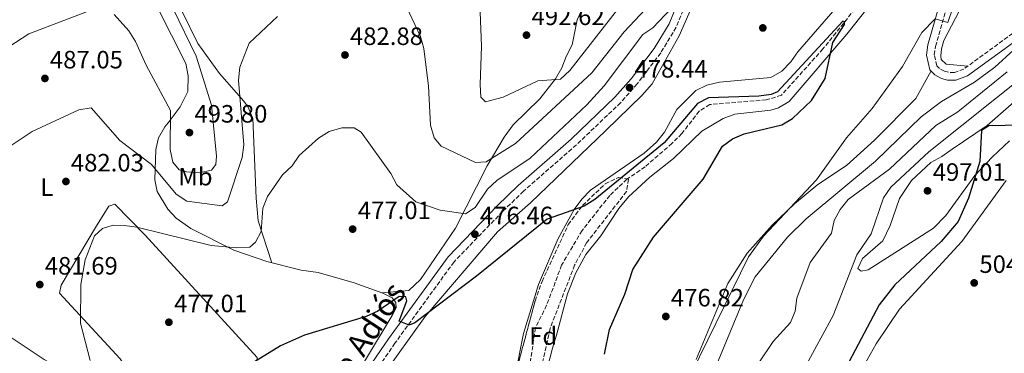
# Model space of a CAD drawing. Units: metres. Extents: x 604107 to 607562, y 4724589 to 4726952.
# Drawn here: x 604878 to 605271, y 4726431 to 4726565 of the extents above; entities that cross this region are included whole.
import ezdxf
from ezdxf.enums import TextEntityAlignment as Align

# ---------------------------------------------------------------- set-up
doc = ezdxf.new("R2010")
doc.units = ezdxf.units.M
doc.header["$MEASUREMENT"] = 0
doc.linetypes.add('DGN Style 3', pattern=[2.435890702152634, 1.739921930109024, -0.6959687720436097])
for name, color, linetype, lineweight in [('Barranco lineal', 142, 'DGN Style 3', 13), ('Camino', 7, 'DGN Style 3', 0), ('Cota de punto acotado terreno', 7, 'Continuous', 0), ('Curva de nivel directora', 30, 'Continuous', 30), ('Curva de nivel intermedia', 30, 'Continuous', 0), ('Estanque', 4, 'Continuous', 0), ('Etiqueta de uso rústico', 92, 'Continuous', 0), ('Etiqueta de zona arbolada', 92, 'Continuous', 0), ('Línea de cambio de uso (parcela vista)', 92, 'Continuous', 0), ('Margen derecho', 7, 'Continuous', 0), ('Punto acotado terreno (símbolo)', 7, 'Continuous', 0), ('Zona arbolada', 92, 'DGN Style 3', 0)]:
    doc.layers.add(name, color=color, linetype=linetype, lineweight=lineweight)
doc.styles.add('Style-Arial', font='arial.ttf')

# ---------------------------------------------------------------- blocks, each defined once
blk = doc.blocks.new('5PATER')
at = {"layer": 'Estanque', "linetype": 'Continuous', "lineweight": 0}
h = blk.add_hatch(color=51, dxfattribs=at)
edge = h.paths.add_edge_path()
edge.add_ellipse((0, 0), major_axis=(-0.1095731443231308, -0.1110710700762829), ratio=0.9994222409660317, start_angle=0, end_angle=360)

msp = doc.modelspace()

# ---------------------------------------------------------------- linework, layer by layer
at = {"layer": 'Barranco lineal', "color": 142, "linetype": 'DGN Style 3', "lineweight": 13}
msp.add_polyline3d([(605220.8899999997, 4726580.27, 475.1699999999983), (605198.9199999999, 4726552.850000001, 474.5599999999977), (605182.29, 4726534.34, 473.6699999999983), (605176.2599999999, 4726532.460000001, 473.6399999999995), (605153.7000000002, 4726530.630000001, 472.7400000000052), (605149.4600000001, 4726528.01, 472.4700000000012), (605142.5899999999, 4726519.02, 472.4499999999971), (605138.6299999999, 4726515.09, 472.4499999999971), (605127.8899999997, 4726505.75, 472.1499999999942), (605120.6399999997, 4726500.800000001, 472.1499999999942), (605113.8300000001, 4726494.369999999, 472.1499999999942), (605102.7100000001, 4726480.310000001, 472.1499999999942), (605094.5700000003, 4726466.480000001, 471.5599999999977), (605088.5899999999, 4726450.449999999, 470.9700000000012), (605084.1399999997, 4726441.41, 470.5200000000041), (605080.9100000003, 4726420.42, 469.7899999999936)], dxfattribs=at)
at = {"layer": 'Camino', "color": 7, "linetype": 'DGN Style 3', "lineweight": 0}
for points in [[(605164.8400000003, 4726649.320000002, 486.3099999999976), (605153.2100000007, 4726598.490000002, 482.2200000000012), (605146.6799999995, 4726577.330000001, 480.9100000000035), (605140.3000000003, 4726561.480000001, 479.9100000000035), (605134.12, 4726551.220000002, 479.300000000003), (605124.73, 4726538.890000001, 478.4400000000024), (605118.1400000007, 4726531.369999999, 478.449999999997), (605100.4800000006, 4726514.560000001, 478.1699999999983), (605079.3799999983, 4726496.040000002, 477.5500000000029), (605071.010000002, 4726487.920000002, 476.6699999999984), (605051.6099999984, 4726467.82, 476.2599999999947), (605028.0199999983, 4726435.290000002, 474.8899999999995), (604981.1700000011, 4726366.870000001, 473.2899999999937), (604969.7399999981, 4726346.560000002, 472.8300000000017), (604964.6000000016, 4726332.070000002, 472.8300000000017), (604947.3500000006, 4726254.03, 470.7599999999948), (604944.789999999, 4726234.820000002, 469.5599999999978), (604945.4299999983, 4726218.2, 468.2700000000041), (604951.9999999999, 4726185.460000001, 464.3099999999978), (604957.269999998, 4726161.5, 463.0800000000017)], [(605292.3500000007, 4726571.980000001, 486.7100000000063), (605255.1399999994, 4726544.82, 482.8699999999955), (605251.4099999989, 4726543.470000001, 482.5700000000071), (605249.0100000006, 4726543.500000002, 482.2799999999989), (605247.39, 4726543.900000001, 481.9799999999959), (605245.4699999979, 4726545.000000001, 481.6900000000026), (605244.3999999971, 4726546.100000001, 481.6900000000026), (605243.36, 4726550.520000001, 481.6900000000026), (605243.8599999985, 4726553.850000001, 480.800000000003), (605251.4099999989, 4726580.25, 478.5800000000018)]]:
    msp.add_polyline3d(points, dxfattribs=at)
at = {"layer": 'Curva de nivel directora', "color": 30, "linetype": 'Continuous', "lineweight": 30, "flags": 128}
for points, elevation in [([(605111.6299999997, 4726430.870000001), (605113.619999999, 4726440.820000002), (605119.759999999, 4726454.900000001), (605122.9699999987, 4726464.74), (605131.2999999992, 4726477.66), (605151.0999999985, 4726500.820000002), (605158.7400000006, 4726514.050000001), (605162.8499999989, 4726516.890000002), (605167.5000000002, 4726518.930000001), (605182.4699999993, 4726522.529999999), (605186.7800000008, 4726525.050000003), (605194.3899999994, 4726532.260000001), (605199.8399999988, 4726541.040000001), (605202.8200000006, 4726555.37), (605207.5199999989, 4726562.59), (605207.53, 4726563.700000001), (605206.8099999981, 4726563.970000002), (605180.7900000006, 4726535.770000001), (605178.229999999, 4726534.660000001), (605173.2800000004, 4726533.960000002), (605153.2499999988, 4726533.32), (605148.8200000008, 4726531), (605135.5700000006, 4726515.350000001), (605107.8200000009, 4726492.650000001), (605103.5099999993, 4726490.010000002), (605088.7900000005, 4726484.79), (605060.5800000003, 4726462.029999999), (605036.009999999, 4726443.420000002), (605033.729999999, 4726442.470000002), (605029.6900000002, 4726444.160000001), (605032.7799999992, 4726452.240000002), (605032.4100000004, 4726453.770000001), (605029.6599999989, 4726453.960000004), (605021.1899999997, 4726448.050000001), (605016.5299999993, 4726445.92), (604991.9499999991, 4726438.52), (604982.3699999992, 4726434.25), (604969.0999999989, 4726426.100000001)], 475), ([(605278.1999999998, 4726522.390000001), (605265.0799999993, 4726522.12), (605262.1899999992, 4726520.250000001), (605261.5299999998, 4726507.880000002), (605256.9700000001, 4726493.220000002), (605252.8700000007, 4726483.910000003), (605246.1099999994, 4726475.970000003), (605227.6299999988, 4726458.570000002), (605221.3199999989, 4726450.699999999), (605199.5999999996, 4726409.59)], 500.0000000000009)]:
    msp.add_lwpolyline(points, dxfattribs=dict(at, elevation=elevation))
at = {"layer": 'Curva de nivel intermedia', "color": 30, "linetype": 'Continuous', "lineweight": 0, "flags": 128}
for points, elevation in [([(605256.9900000001, 4726587.74), (605248.7699999993, 4726563.359999999), (605243.74, 4726564.930000001), (605238.3900000012, 4726559.420000001), (605230.6500000008, 4726545.8), (605218.5200000005, 4726529.069999999), (605208.3000000012, 4726517.390000001), (605196.3600000008, 4726500.600000001), (605175.2300000017, 4726478.050000001), (605169.2400000015, 4726469.759999999), (605146.3600000021, 4726423.32)], 480), ([(605031.4600000004, 4726572.230000001), (605038.2500000009, 4726557.869999999), (605039.620000001, 4726553.06), (605041.4699999995, 4726537.92), (605042.2600000009, 4726522.449999998), (605043.7300000016, 4726517.369999998), (605046.5000000009, 4726514.029999998), (605060.1600000003, 4726507.470000001), (605064.4100000014, 4726507.71), (605076.1999999997, 4726515.07), (605106.6699999998, 4726543.350000001), (605119.5700000012, 4726559.65), (605130.1600000015, 4726570.939999999)], 485.0000000000001), ([(605061.7900000018, 4726574.42), (605062.6100000021, 4726553.980000001), (605061.9999999997, 4726538.600000001), (605062.3100000004, 4726533.609999998), (605064.2300000003, 4726531.659999999), (605071.1799999997, 4726533.640000001), (605085.1200000005, 4726540.079999999), (605094.0600000012, 4726540.770000001), (605097.8499999997, 4726544.230000001), (605117.4600000012, 4726569.210000001)], 490.0000000000001), ([(604868.870000001, 4726550.470000001), (604881.9100000011, 4726558.909999998), (604905.9300000004, 4726568.050000001)], 490.0000000000001), ([(604902.6600000004, 4726458.779999999), (604904.3600000013, 4726468.649999999), (604908.0200000004, 4726478.16), (604911.3200000017, 4726481.06), (604915.5400000017, 4726482.52), (604920.0400000011, 4726482.269999999), (604925.0099999999, 4726481.689999999), (604954.6200000015, 4726474.390000001), (604964.9100000003, 4726473.390000001), (604970.0399999998, 4726473.71), (604972.3200000019, 4726475.659999999), (604974.6800000002, 4726479.910000001), (604975.3300000007, 4726489.220000001), (604977.1600000011, 4726493.880000001), (604983.1400000004, 4726502.59), (604986.9900000015, 4726506.119999998), (604989.8100000002, 4726510.249999999), (604997.5599999994, 4726517.17), (605001.7900000006, 4726519.84), (605006.7999999997, 4726521.329999999), (605011.7999999997, 4726521.34), (605014.5900000016, 4726519.619999998), (605026.3600000021, 4726503.080000001), (605028.7300000013, 4726498.57), (605036.3100000008, 4726491.84), (605046.0800000007, 4726488.500000001), (605056.2599999999, 4726486.949999999), (605060.0900000008, 4726489.48), (605065.0100000005, 4726496.86), (605068.6700000018, 4726500.269999999), (605081.9900000012, 4726509.25), (605104.6200000001, 4726530.58), (605111.5800000004, 4726538.169999998), (605127.0400000013, 4726558.640000001), (605131.0399999999, 4726561.279999998), (605138.310000001, 4726569.01)], 480), ([(604915.8900000004, 4726566.54), (604921.7900000013, 4726560.04), (604924.4800000002, 4726555.819999999), (604928.6800000002, 4726546.350000001), (604938.4600000012, 4726528.26), (604938.230000001, 4726512.67), (604939.3700000009, 4726507.58), (604941.8300000018, 4726504.509999999), (604944.750000001, 4726503.749999999), (604949.8099999992, 4726503.369999999), (604954.8400000007, 4726504.470000001), (604956.4800000013, 4726506.65), (604956.7400000005, 4726510.01), (604954.7500000012, 4726530.42), (604948.6300000013, 4726549.930000001), (604939.5000000006, 4726568.8)], 490.0000000000001), ([(604874.7899999998, 4726514.220000001), (604883.2000000009, 4726519.930000001), (604901.7999999998, 4726528.479999999), (604906.7199999995, 4726529.369999998), (604918.2199999995, 4726516.239999999), (604930.7800000011, 4726506.640000002), (604940.6600000006, 4726494.779999999), (604944.8800000006, 4726492.09), (604959.1100000021, 4726490.179999999), (604961.1600000017, 4726491.8), (604967.0300000013, 4726509.529999999), (604967.7100000008, 4726514.560000001), (604965.6000000008, 4726540.369999998), (604966.0999999993, 4726545.599999998), (604969.8400000009, 4726555.16), (604981.1799999999, 4726565.849999999)], 485.0000000000001), ([(605275.1399999998, 4726552.470000002), (605267.5800000004, 4726545.58), (605259.4000000019, 4726539.539999999), (605246.190000002, 4726531.87), (605238.1100000018, 4726525.720000001), (605219.8500000003, 4726508.05), (605192.1699999999, 4726484.980000001), (605184.7500000015, 4726477.720000001), (605171.8800000012, 4726461.789999999), (605167.1600000005, 4726452.609999998), (605153.3300000014, 4726419.220000001)], 485.0000000000001), ([(605272.4300000007, 4726543.759999999), (605252.6900000019, 4726527.720000002), (605243.9099999999, 4726522.300000001), (605225.4600000007, 4726504.789999999), (605209.0000000009, 4726492.73), (605205.7900000011, 4726488.720000001), (605203.4000000017, 4726484.33), (605202.3600000001, 4726479.300000001), (605193.7700000004, 4726467.57), (605188.4500000007, 4726453.34), (605187.8200000003, 4726448.17), (605186.0000000009, 4726443.52), (605179.0700000017, 4726435.929999999), (605173.2900000016, 4726427.5)], 490.0000000000001), ([(605281.3800000005, 4726543.819999999), (605241.1800000007, 4726511.720000001), (605225.9700000003, 4726497.680000001), (605223.0800000002, 4726493.409999999), (605218.1699999997, 4726479.019999999), (605212.4000000005, 4726470.65), (605203.0300000006, 4726446.329999999), (605193.1600000003, 4726428.32)], 495), ([(604906.2900000003, 4726428.460000001), (604902.5000000016, 4726443.300000001), (604902.6600000004, 4726458.779999999)], 480), ([(604936.53, 4726368.409999998), (604930.4500000003, 4726376.41), (604926.530000002, 4726379.539999997), (604917.6100000015, 4726384.63), (604914.650000002, 4726388.489999999), (604909.640000001, 4726397.600000001), (604902.2300000011, 4726416.51), (604895.5400000013, 4726424.57), (604887.9400000017, 4726428.75), (604875.2100000001, 4726437.390000001)], 485.0000000000001)]:
    msp.add_lwpolyline(points, dxfattribs=dict(at, elevation=elevation))
at = {"layer": 'Línea de cambio de uso (parcela vista)', "color": 92, "linetype": 'Continuous', "lineweight": 0}
for points in [[(605258.0994999995, 4726639.996300001, 479.7032999999938), (605259.4500000002, 4726628.42, 479.3600000000006), (605259.29, 4726610.67, 479.3600000000006), (605258.9500000002, 4726586.289999999, 482.0099999999948), (605258.5800000001, 4726581.430000001, 483.2200000000012), (605256.5199999996, 4726574.220000001, 484.1600000000035), (605247.1699999999, 4726556.230000001, 483.1900000000023), (605246.2100000001, 4726552.84, 482.8999999999942), (605245.9400000004, 4726550.060000001, 482.8999999999942), (605246.0800000001, 4726548.66, 482.8999999999942), (605248.1500000004, 4726546.779999999, 482.6000000000058), (605256.7699999996, 4726546.01, 483.0399999999936)], [(605011.4699999997, 4726405.980000001, 473.75), (605040.1500000004, 4726445.92, 474.6300000000047), (605068.9199999999, 4726479.84, 475.6199999999953), (605082.1299999999, 4726491.439999999, 476.1100000000006), (605112.2400000002, 4726520.300000001, 477.5800000000018), (605126.6200000001, 4726534.199999999, 477.5500000000029), (605130.7000000002, 4726538.890000001, 477.9199999999983), (605141.5499999998, 4726558.119999999, 479.4600000000065), (605150.0899999999, 4726577.850000001, 480.4799999999959)], [(605212.5800000001, 4726579.08, 478.820000000007), (605188.9000000004, 4726551.67, 478.4700000000012), (605186.04, 4726547.67, 477.5899999999965), (605182.4699999997, 4726544, 477.5800000000018), (605178.0300000003, 4726541.42, 477.2899999999936), (605157.5800000001, 4726539.630000001, 477.2899999999936), (605152.6100000005, 4726538.369999999, 477.2899999999936), (605148.0899999999, 4726536.210000001, 477.2899999999936), (605140.5099999999, 4726528.59, 477.5800000000018), (605135.6100000005, 4726519.58, 477.8800000000047), (605132.5, 4726515.65, 477.7700000000041), (605127.4699999997, 4726511.24, 477.5800000000018), (605106.1600000003, 4726496.369999999, 476.7700000000041), (605102.6399999997, 4726492.850000001, 476.1199999999953), (605099.6399999997, 4726488.710000001, 475.7100000000065), (605093.2000000002, 4726477.08, 474.929999999993), (605085.3099999996, 4726458.720000001, 473.8999999999942), (605079.3099999996, 4726439.220000001, 471.9900000000052), (605076.3443999998, 4726423.761800001, 470.8852999999945)], [(605221.6699999999, 4726575.539999999, 476.179999999993), (605208.4199999999, 4726558.730000001, 475.9499999999971), (605185.3799999999, 4726531.83, 474.3999999999942), (605181.0999999996, 4726529.33, 474.3999999999942), (605178.1500000004, 4726528.430000001, 474.1100000000006), (605163.7300000006, 4726526.800000001, 473.8099999999977), (605159.0899999999, 4726525, 473.6100000000006), (605150.5, 4726520.060000001, 472.929999999993), (605139.2300000006, 4726509.02, 472.8099999999977), (605129.79, 4726501.630000001, 472.929999999993), (605121.2699999996, 4726493.720000001, 472.3399999999965), (605117.3499999996, 4726489.140000001, 472.0399999999936), (605110.2599999999, 4726478.15, 472.3399999999965), (605104.2199999997, 4726470.710000001, 472.3399999999965), (605100.2000000002, 4726463.4, 471.75), (605096.9299999997, 4726455, 472.0399999999936), (605092.5, 4726438.560000001, 472.6300000000047), (605090.9699999997, 4726433.310000001, 474.1100000000006), (605084.8700000001, 4726409.779999999, 473.3399999999965)], [(604933.1500000004, 4726569.720000001, 491.679999999993), (604944.5099999999, 4726547, 491.5299999999989), (604945.5, 4726542.09, 491.5299999999989), (604945.4000000004, 4726535.850000001, 491.5299999999989), (604942.3099999996, 4726529.76, 490.3399999999965), (604937.4400000004, 4726523.32, 489.75), (604936.1900000004, 4726521.699999999, 487.9799999999959), (604933.6900000004, 4726517.369999999, 488), (604932.5499999998, 4726512.74, 486.2799999999989), (604932.1699999999, 4726500.619999999, 484.1399999999995), (604933.1600000003, 4726495.9, 483.0599999999977), (604937.2999999998, 4726488.789999999, 481.5500000000029), (604940.6900000004, 4726485.210000001, 481.0500000000029), (604946.4800000006, 4726481.08, 480.5599999999977), (604963.7400000002, 4726472.5, 479.2700000000041), (604976.9400000004, 4726467.930000001, 477.9400000000023), (604990.5999999996, 4726464.529999999, 477.3500000000058), (604997.4000000004, 4726463.529999999, 476.4700000000012), (605011.7699999996, 4726459.380000001, 475.3999999999942), (605023.1799999997, 4726455.350000001, 475.4600000000065), (605026.8600000005, 4726453.460000001, 475.5800000000018), (605028.3200000003, 4726451.59, 475.5800000000018), (605028.4500000002, 4726449.5, 475.5800000000018), (605026.9400000004, 4726446.34, 475.5800000000018), (605015.8300000001, 4726427.960000001, 474.9900000000052)], [(604978.9400000004, 4726467.439999999, 477.8600000000006), (604973.4600000001, 4726484.140000001, 479.6999999999971), (604972.5599999996, 4726493.199999999, 480.2200000000012), (604971.2800000003, 4726525.109999999, 483.4700000000012), (604969.4600000001, 4726529.600000001, 484.6100000000006), (604967.6399999997, 4726532.029999999, 485.2400000000052), (604957.9199999999, 4726542.980000001, 486.7100000000065), (604949.3899999997, 4726555.060000001, 487.6000000000058), (604943.0999999996, 4726567.83, 489.6699999999983)], [(605103.04, 4726569.439999999, 494.4799999999959), (605100.8200000003, 4726564.439999999, 493), (605098.7800000003, 4726554.470000001, 492.4100000000035), (605096.4100000003, 4726549.850000001, 492.4100000000035), (605094.7199999997, 4726545.289999999, 491.25), (605092.1200000001, 4726540.880000001, 490.5), (605085.8499999996, 4726532.939999999, 489.1600000000035), (605075.2199999997, 4726522.49, 487.5200000000041), (605071.5899999999, 4726517.560000001, 486.7799999999989), (605064.9100000003, 4726506.220000001, 484.7799999999989), (605052.1699999999, 4726481.210000001, 478.8300000000018), (605038.2000000002, 4726460.689999999, 475.8899999999995), (605033.6299999999, 4726456.33, 475.5800000000018), (605022.9800000006, 4726455.430000001, 475.4600000000065)], [(605291.1799999997, 4726545.65, 498.5200000000041), (605264.5099999999, 4726522.279999999, 499.9900000000052), (605250.4699999997, 4726512.83, 498.8099999999977), (605246.3399999999, 4726509.850000001, 497.3399999999965), (605241.9500000002, 4726507.460000001, 497.3399999999965), (605234.2400000002, 4726500.310000001, 496.75), (605229.4400000004, 4726493.09, 496.4499999999971), (605225.7599999999, 4726482.289999999, 496.1499999999942), (605222.8300000001, 4726476.210000001, 496.1499999999942), (605214.7000000002, 4726469.09, 495.8600000000006), (605212.7999999998, 4726465.17, 495.8600000000006), (605214.1900000004, 4726464.07, 495.8600000000006), (605216.9800000006, 4726464.58, 495.8600000000006), (605243.0800000001, 4726481.289999999, 497.8800000000047), (605248.0199999996, 4726486.310000001, 498.2200000000012), (605259.4800000006, 4726502.350000001, 499.7700000000041), (605266.5300000003, 4726509.810000001, 500.6699999999983), (605273.4199999999, 4726516.140000001, 500.8800000000047)], [(605148.2800000003, 4726428.779999999, 478.4100000000035), (605160.9100000003, 4726459.109999999, 478.5399999999936), (605168.7100000001, 4726471.25, 478.8300000000018), (605178.6900000004, 4726482.460000001, 478.9799999999959), (605187.5899999999, 4726490.970000001, 479.3399999999965), (605196.8700000001, 4726498.74, 480.0099999999948), (605208.3300000001, 4726506.350000001, 480.6100000000006), (605219.4500000002, 4726516.41, 481.320000000007), (605235.9299999997, 4726533.050000001, 481.4700000000012), (605242.0599999996, 4726544.039999999, 481.6900000000023)], [(605272.0800000001, 4726500.33, 504.1300000000047), (605254.4100000003, 4726475.869999999, 502.9499999999971), (605229.4199999999, 4726448.970000001, 502.5599999999977), (605220.2100000001, 4726435.09, 502.2899999999936), (605209.4100000003, 4726415.9, 502.0599999999977), (605201.2199999997, 4726403.27, 501.1600000000035), (605197.8300000001, 4726399.609999999, 500.7299999999959), (605192.4600000001, 4726395.560000001, 500.1399999999995), (605173.2300000006, 4726383.859999999, 498.2200000000012), (605159.4600000001, 4726377.42, 497.929999999993), (605155, 4726373.220000001, 497.6300000000047), (605154.0300000003, 4726369.980000001, 497.6300000000047), (605154.7699999996, 4726366.560000001, 497.929999999993), (605157.1200000001, 4726362.16, 498.5), (605164.4299999997, 4726357.480000001, 499.1100000000006), (605167.8399999999, 4726353.869999999, 499.6900000000023), (605167.6900000004, 4726351.480000001, 499.6999999999971), (605165.6299999999, 4726347.17, 499.3999999999942), (605163.4600000001, 4726346.65, 499.1100000000006), (605148.29, 4726346.74, 498.8099999999977), (605145.8700000001, 4726344.83, 498.8099999999977), (605142.9600000001, 4726340.77, 498.5200000000041)], [(604949.7599999999, 4726394.850000001, 475.2899999999936), (604948.1399999997, 4726395.560000001, 475.2899999999936), (604945.54, 4726397.99, 475.2899999999936), (604939.7199999997, 4726404.4, 475.8800000000047), (604921.3600000005, 4726424.57, 477.3500000000058), (604918.3899999997, 4726429.01, 477.3500000000058), (604894.1399999997, 4726455.359999999, 480.8999999999942), (604894.79, 4726458.449999999, 480.6000000000058), (604908.8200000003, 4726482.130000001, 480.3099999999977), (604913.8600000005, 4726489.980000001, 480.6000000000058), (604916.1900000004, 4726490.880000001, 480.6000000000058), (604928.25, 4726478.5, 480.0500000000029), (604973.04, 4726429.66, 475.5800000000018), (604972.7100000001, 4726427.109999999, 475.2899999999936), (604972.0800000001, 4726425.960000001, 475.2899999999936), (604949.7599999999, 4726394.850000001, 475.2899999999936)]]:
    msp.add_polyline3d(points, dxfattribs=at)
at = {"layer": 'Margen derecho', "color": 7, "linetype": 'Continuous', "lineweight": 0}
for points in [[(605248.3500000011, 4726580.86, 478.5800000000018), (605240.8099999975, 4726554.51, 480.800000000003), (605240.1900000006, 4726550.390000001, 481.6900000000026), (605241.5699999996, 4726544.540000001, 481.6900000000026), (605243.55, 4726542.520000001, 481.6900000000026), (605246.2199999989, 4726540.990000002, 481.9799999999959), (605248.6099999984, 4726540.390000001, 482.2799999999989), (605251.9400000009, 4726540.350000001, 482.5700000000071), (605256.6200000015, 4726542.050000001, 482.8699999999955), (605293.949999999, 4726569.290000001, 486.7100000000063)], [(604954.2199999993, 4726160.82, 463.0800000000017), (604948.9499999987, 4726184.810000001, 464.3099999999978), (604942.3299999981, 4726217.830000001, 468.2700000000041), (604941.670000001, 4726234.970000001, 469.5599999999978), (604944.2800000017, 4726254.570000002, 470.7599999999948), (604961.6000000021, 4726332.930000001, 472.8300000000017), (604966.8900000005, 4726347.850000001, 472.8300000000017), (604978.5200000001, 4726368.520000001, 473.2899999999937), (605025.4699999979, 4726437.08, 474.8899999999995), (605049.2199999989, 4726469.83, 476.2599999999947), (605068.8000000013, 4726490.119999999, 476.6699999999984), (605077.2600000015, 4726498.330000001, 477.5500000000029), (605098.3799999994, 4726516.86, 478.1699999999983), (605115.8799999988, 4726533.53, 478.449999999997), (605122.3200000006, 4726540.870000001, 478.4400000000024), (605131.5399999984, 4726552.970000002, 479.300000000003), (605137.4999999997, 4726562.880000001, 479.9100000000035), (605143.739999998, 4726578.37, 480.9100000000035)]]:
    msp.add_polyline3d(points, dxfattribs=at)
at = {"layer": 'Zona arbolada', "color": 92, "linetype": 'DGN Style 3', "lineweight": 0}
msp.add_polyline3d([(605075.2999999998, 4726388.880000001, 473.75), (605071.5499999998, 4726385.67, 472.8600000000006), (605069.1500000004, 4726385.850000001, 472.5599999999977), (605066.6900000004, 4726387.74, 472.5599999999977), (605066.0300000003, 4726390.529999999, 472.5599999999977), (605066.2800000003, 4726395.52, 472.5599999999977), (605067.8300000001, 4726400.430000001, 472.5599999999977), (605069.9800000006, 4726405.970000001, 472.5599999999977), (605073.6299999999, 4726413.67, 471.0899999999965), (605083.9800000006, 4726452.15, 474.5299999999989), (605086.7400000002, 4726459.970000001, 474.6300000000047), (605097.2199999997, 4726482.680000001, 474.820000000007), (605102.9400000004, 4726490.369999999, 475.5200000000041), (605112.0099999999, 4726498.939999999, 475.8099999999977), (605117.2999999998, 4726501.52, 475.5200000000041), (605121.3200000003, 4726500.77, 475.2200000000012), (605120.4800000006, 4726495.92, 474.7799999999989), (605104.5599999996, 4726475.41, 474.6300000000047), (605099.7699999996, 4726466.539999999, 474.6300000000047), (605089.9500000002, 4726441.130000001, 474.929999999993), (605081.3200000003, 4726402.210000001, 475.2200000000012), (605077.5099999999, 4726392.880000001, 474.6300000000047)], close=True, dxfattribs=at)
msp.add_polyline3d([(605076.3443999998, 4726423.761800001, 471.9921999999933), (605083.9800000006, 4726452.15, 474.5299999999989), (605086.7400000002, 4726459.970000001, 474.6300000000047), (605097.2199999997, 4726482.680000001, 474.820000000007), (605102.9400000004, 4726490.369999999, 475.5200000000041), (605112.0099999999, 4726498.939999999, 475.8099999999977), (605117.2999999998, 4726501.52, 475.5200000000041), (605121.3200000003, 4726500.77, 475.2200000000012), (605120.4800000006, 4726495.92, 474.7799999999989), (605104.5599999996, 4726475.41, 474.6300000000047), (605099.7699999996, 4726466.539999999, 474.6300000000047), (605089.9500000002, 4726441.130000001, 474.929999999993), (605081.3200000003, 4726402.210000001, 475.2200000000012), (605077.5099999999, 4726392.880000001, 474.6300000000047), (605075.2999999998, 4726388.880000001, 473.75), (605071.5499999998, 4726385.67, 472.8600000000006), (605069.1500000004, 4726385.850000001, 472.5599999999977), (605066.6900000004, 4726387.74, 472.5599999999977), (605066.0300000003, 4726390.529999999, 472.5599999999977), (605066.2800000003, 4726395.52, 472.5599999999977), (605067.6157000001, 4726399.7511, 472.5599999999977)], dxfattribs=at)

# ---------------------------------------------------------------- block references
at = {"layer": 'Punto acotado terreno (símbolo)', "color": 7, "linetype": 'Continuous', "lineweight": 0, "xscale": 10, "yscale": 10, "zscale": 10}
for p in [(605080.5399999983, 4726558.360000002, 492.6199999999959), (605174.8999999987, 4726561.24, 478.5899999999965), (605008.0799999982, 4726550.420000002, 482.8699999999953), (604888.2899999982, 4726541.060000001, 487.0500000000029), (605121.6999999991, 4726537.390000001, 478.4400000000023), (604945.9699999992, 4726519.430000001, 493.8000000000034), (604896.6700000024, 4726499.900000002, 482.0299999999993), (605240.6599999999, 4726496.170000002, 497), (605011.1400000004, 4726480.880000001, 477.0099999999948), (605059.9499999977, 4726478.82, 476.4600000000069), (604886.2399999985, 4726458.730000001, 481.6900000000023), (605259.2800000012, 4726459.390000002, 504.110000000001), (605136.1600000008, 4726445.990000002, 476.820000000007), (604937.7699999983, 4726443.680000001, 477.0099999999948)]:
    msp.add_blockref('5PATER', p, dxfattribs=at)

# ---------------------------------------------------------------- texts
at = {"color": 7, "linetype": 'Continuous', "lineweight": 0, "style": 'Style-Arial'}
msp.add_text('Camino de Adiós', height=9, rotation=56.63, dxfattribs=at).set_placement((605006.4952713752, 4726415.671037268, 473.3500000000058), align=Align.CENTER)
at = {"layer": 'Cota de punto acotado terreno', "color": 7, "linetype": 'Continuous', "lineweight": 0, "style": 'Style-Arial'}
for s, p in [('492.62', (605082.5900000007, 4726562.359999999, 492.6199999999953)), ('482.88', (605010.0599999991, 4726554.42, 482.8699999999953)), ('487.05', (604890.2800000003, 4726545.060000001, 487.0500000000029)), ('478.44', (605123.6900000012, 4726541.390000002, 478.4400000000023)), ('493.80', (604947.9600000012, 4726523.429999999, 493.8000000000029)), ('482.03', (604898.6499999987, 4726503.9, 482.0299999999989)), ('497.01', (605242.7399999992, 4726500.17, 497)), ('477.01', (605013.2199999995, 4726484.880000001, 477.0099999999948)), ('476.46', (605061.940000002, 4726482.82, 476.4600000000065)), ('481.69', (604888.2300000006, 4726462.730000001, 481.6900000000023)), ('504.11', (605261.3600000005, 4726463.390000001, 504.1100000000006)), ('477.01', (604939.8500000021, 4726447.679999999, 477.0099999999948)), ('476.82', (605138.2100000009, 4726449.99, 476.820000000007))]:
    msp.add_text(s, height=7.000000000000002, dxfattribs=at).set_placement(p)
at = {"layer": 'Etiqueta de uso rústico', "color": 92, "linetype": 'Continuous', "lineweight": 0, "style": 'Style-Arial'}
for s, p in [('Mb', (604948.4002462404, 4726501.84001, 489.25)), ('L', (604889.0614203808, 4726497.620010001, 482.9100000000035))]:
    msp.add_text(s, height=7.000000000000002, dxfattribs=at).set_placement(p, align=Align.MIDDLE_CENTER)
at = {"layer": 'Etiqueta de zona arbolada', "color": 92, "linetype": 'Continuous', "lineweight": 0, "style": 'Style-Arial'}
msp.add_text('Fd', height=7.000000000000002, dxfattribs=at).set_placement((605087.217441367, 4726438.190009999, 471.4600000000065), align=Align.MIDDLE_CENTER)

doc.saveas('drawing.dxf')
